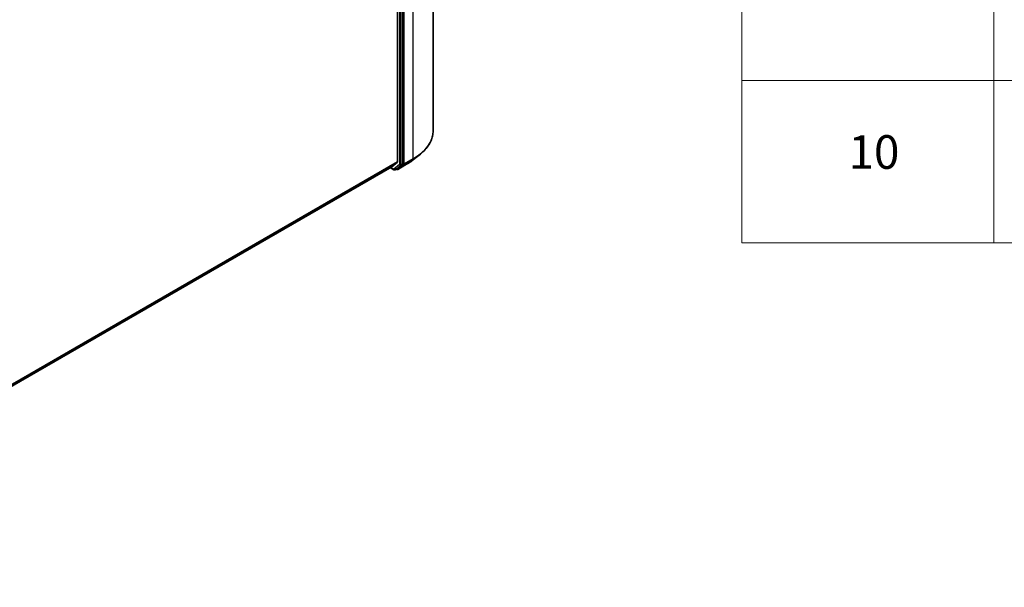
# Model space of a CAD drawing. Units: millimetres. Extents: x 36 to 7395, y 20 to 1425.
# Drawn here: x 452 to 598, y 380 to 464 of the extents above; entities that cross this region are included whole.
import ezdxf

# ---------------------------------------------------------------- set-up
doc = ezdxf.new("R2010")
doc.units = ezdxf.units.MM
doc.header["$LTSCALE"] = 2.5
for name, color, linetype, lineweight in [('Symbol (ISO)', 7, 'Continuous', 18), ('Visible (ISO)', 7, 'Continuous', 35), ('Visible Narrow (ISO)', 7, 'Continuous', 25)]:
    doc.layers.add(name, color=color, linetype=linetype, lineweight=lineweight)
doc.styles.add('Note Text (TK2)', font='MS PGothic.ttf')

# ---------------------------------------------------------------- blocks, each defined once
blk = doc.blocks.new('Table2')
at = {"layer": 'Symbol (ISO)'}
for p, q in [((223.605, 278.738), (223.605, 172.418)), ((238.605, 278.738), (238.605, 172.418)), ((223.605, 182.083), (405.5, 182.083)), ((223.605, 172.418), (405.5, 172.418))]:
    blk.add_line(p, q, dxfattribs=at)
at = {"layer": 'Symbol (ISO)', "color": 7, "insert": (229.954, 176.204), "char_height": 2, "attachment_point": 7, "style": 'Note Text (TK2)'}
blk.add_mtext('10', dxfattribs=at)

msp = doc.modelspace()

# ---------------------------------------------------------------- linework, layer by layer
at = {"layer": 'Visible (ISO)'}
for p, q in [((513.0643, 447.7306), (513.0643, 535.3733)), ((507.7641, 530.1891), (507.7641, 443.1168)), ((508.5419, 442.8358), (508.5419, 530.3885)), ((509.9305, 443.3006), (510.9861, 444.1132)), ((506.912, 442.3838), (507.7395, 443.0526)), ((507.6407, 442.0847), (508.5167, 442.7711)), ((507.79, 441.9911), (509.0981, 442.7464)), ((398.5246, 379.8056), (506.9055, 442.3793)), ((506.6891, 442.2543), (507.2373, 441.9378)), ((507.3873, 441.9378), (507.6348, 442.0807)), ((507.64, 441.9911), (507.5598, 442.0374))]:
    msp.add_line(p, q, dxfattribs=at)
for centre in [(507.3123, 442.0677), (507.715, 442.121)]:
    msp.add_arc(centre, 0.15, 240, 300, dxfattribs=at)
for centre, start_param, end_param in [((507.658, 443.1781), 0.09065989, 0.78539816), ((508.4358, 442.897), 0.08178438, 0.78539816), ((506.8305, 442.5092), 0, 0.09065989), ((507.5598, 442.2106), 0, 0.08178438)]:
    msp.add_ellipse(centre, major_axis=(0.075, -0.1299), ratio=0.57735027, start_param=start_param, end_param=end_param, dxfattribs=at)
for points, knots in [([(513.0643, 447.7306), (513.0643, 447.4694), (513.0351, 447.2081), (512.9192, 446.6909), (512.8325, 446.4349), (512.6037, 445.9332), (512.4617, 445.6873), (512.1254, 445.2097), (511.9311, 444.9778), (511.494, 444.5317), (511.2511, 444.3173), (510.9861, 444.1132)], [2.35619449, 2.35619449, 2.35619449, 2.35619449, 2.48488706, 2.48488706, 2.613579629, 2.613579629, 2.742272198, 2.742272198, 2.870964768, 2.870964768, 2.999657337, 2.999657337, 2.999657337, 2.999657337]), ([(509.0981, 442.7464), (509.1579, 442.7809), (509.2169, 442.816), (509.3332, 442.887), (509.3905, 442.923), (509.5033, 442.996), (509.5588, 443.033), (509.6681, 443.1079), (509.7219, 443.1458), (509.8276, 443.2225), (509.8795, 443.2613), (509.9305, 443.3006)], [3.141592654, 3.141592654, 3.141592654, 3.141592654, 3.169979717, 3.169979717, 3.19836678, 3.19836678, 3.226753843, 3.226753843, 3.255140907, 3.255140907, 3.28352797, 3.28352797, 3.28352797, 3.28352797])]:
    msp.add_open_spline(points, degree=3, knots=knots, dxfattribs=at)
at = {"layer": 'Visible Narrow (ISO)'}
for p, q in [((508.754, 442.7908), (508.754, 530.4335)), ((510.0622, 531.1887), (510.0622, 443.5461)), ((508.0823, 530.2456), (508.0823, 442.6929)), ((508.2944, 442.6929), (508.2944, 530.2456)), ((507.7641, 443.1168), (398.5246, 380.0474)), ((398.5246, 379.9974), (507.7395, 443.0526)), ((508.0823, 442.6929), (507.2062, 442.0065)), ((507.3932, 441.9418), (508.2692, 442.6282)), ((509.104, 442.7504), (507.7958, 441.9951)), ((507.7958, 441.9951), (508.7288, 442.7261)), ((508.2692, 442.6282), (508.5167, 442.7711)), ((508.5419, 442.8358), (508.2944, 442.6929)), ((508.5419, 442.7908), (508.5167, 442.7711)), ((508.5419, 442.8358), (508.5419, 442.7908)), ((508.7288, 442.7261), (510.037, 443.4814)), ((510.0622, 443.5461), (508.754, 442.7908)), ((509.104, 442.7504), (510.037, 443.4814)), ((506.912, 442.3838), (398.5246, 379.8063)), ((507.2062, 442.0065), (506.733, 442.2797)), ((507.6407, 442.0847), (507.3932, 441.9418)), ((507.6089, 442.0598), (507.6037, 442.0628)), ((507.6407, 442.0847), (507.6089, 442.0598))]:
    msp.add_line(p, q, dxfattribs=at)
for centre, major_axis, ratio, start_param, end_param in [((502.8143, 447.7306), (10.25, 0), 0.57735027, 5.49778714, 6.28318531), ((502.8143, 447.6514), (10.2144, 0), 0.57735027, 5.49778714, 5.63972246), ((508.1883, 442.7541), (0.15, 0), 0.57735027, 3.92699082, 5.49778714), ((508.1883, 442.7541), (0.0925, -0.1181), 0.81376746, 4.59736724, 6.16816356), ((508.1883, 442.7541), (0.075, -0.1299), 0.57735027, 0.08178438, 0.78539816), ((508.6479, 442.8521), (0.15, 0), 0.57735027, 3.92699082, 5.49778714), ((508.6479, 442.8521), (0.0925, -0.1181), 0.81376746, 4.59736724, 6.16816356), ((508.6479, 442.8521), (0.075, -0.1299), 0.57735027, 0.08178438, 0.78539816), ((509.0231, 442.8763), (0.075, -0.1299), 0.57735027, 0, 0.08178438), ((502.8143, 446.3817), (-8.8949, 0), 0.57735027, 2.35619449, 2.49812981), ((509.9561, 443.6073), (0.075, -0.1299), 0.57735027, 0.08178438, 0.78539816), ((507.3123, 442.0677), (-0.075, -0.1299), 0.57735027, 5.49778714, 6.28318531), ((507.3123, 442.0677), (0.0925, -0.1181), 0.81376746, 4.59736724, 6.16816356), ((507.3123, 442.0677), (0.075, -0.1299), 0.57735027, 0, 0.08178438), ((507.715, 442.121), (0.0925, -0.1181), 0.81376746, 4.59736724, 6.16816356), ((507.715, 442.121), (-0.075, -0.1299), 0.57735027, 5.49778714, 6.28318531), ((507.715, 442.121), (0.075, -0.1299), 0.57735027, 0, 0.08178438)]:
    msp.add_ellipse(centre, major_axis=major_axis, ratio=ratio, start_param=start_param, end_param=end_param, dxfattribs=at)

# ---------------------------------------------------------------- block references
at = {"xscale": 2.5, "yscale": 2.5, "zscale": 2.5}
msp.add_blockref('Table2', (0, 0), dxfattribs=at)

doc.saveas('drawing.dxf')
